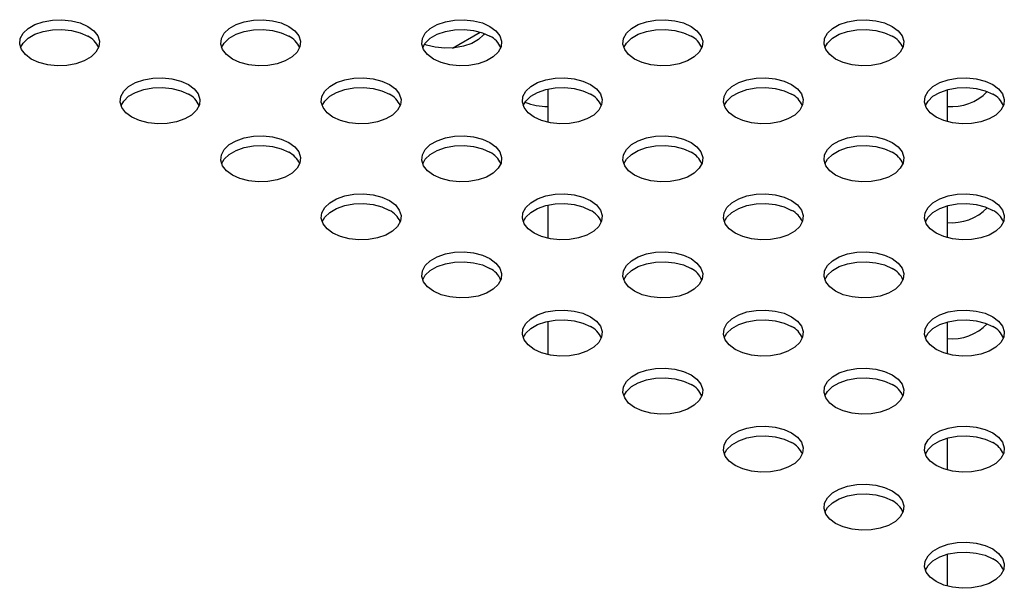
# Model space of a CAD drawing. Units: inches. Extents: x 0.1 to 8.5, y 0.3 to 10.8.
# Drawn here: x 5.9 to 6.2, y 8.9 to 9.1 of the extents above; entities that cross this region are included whole.
import ezdxf

# ---------------------------------------------------------------- set-up
doc = ezdxf.new("R2010")
doc.units = ezdxf.units.IN
doc.header["$MEASUREMENT"] = 0

msp = doc.modelspace()

# ---------------------------------------------------------------- linework, layer by layer
at = {"color": 7, "linetype": 'Continuous', "lineweight": 25}
for p, q in [((6.01157776692914, 9.060547137192225), (6.02030342401548, 9.065584423525287)), ((6.041451636788906, 9.047758113902018), (6.041451508431983, 9.037349052827912)), ((6.16645163413732, 9.047542827572059), (6.166451511089969, 9.037564344325377)), ((6.166451760000043, 9.047542862199238), (6.166451636951837, 9.037564309697462)), ((6.041451188790718, 9.011427852800148), (6.041451060436265, 9.00101899198028)), ((6.166451186138847, 9.01121254333515), (6.166451063094534, 9.001234306612686)), ((6.166451312001569, 9.011212577965871), (6.166451188956404, 9.001234271981229)), ((6.04145074079253, 8.975097591686849), (6.041450612440546, 8.964688931144078)), ((6.166450738140373, 8.974882259085641), (6.166450615099102, 8.964904268912594)), ((6.166450864003096, 8.9748822937199), (6.166450740960969, 8.964904234277597)), ((6.166450290141899, 8.93855197482353), (6.166450167103668, 8.928574231225104)), ((6.166450416004621, 8.93855200946133), (6.166450292965537, 8.928574196586569)), ((6.166449842143425, 8.902221690548817), (6.166449719108235, 8.892244193550217)), ((6.166449968006148, 8.902221725190158), (6.166449844970104, 8.89224415890814))]:
    msp.add_line(p, q, dxfattribs=at)
at = {"color": 7, "linetype": 'Continuous', "lineweight": 25, "flags": 128}
for points in [[(5.897471936377179, 9.067346090175072), (5.899330367516114, 9.065976699015202), (5.900567112443704, 9.06439035019241), (5.901110296040138, 9.06267923653413), (5.900928350449186, 9.060942801746535), (5.900031849687248, 9.059281961107796), (5.898472895119959, 9.057793236638933), (5.896342087520203, 9.056563147594774), (5.893763261680506, 9.05566318227938), (5.890886289585021, 9.055145643405638), (5.887878370394569, 9.055040608451712), (5.884914313439157, 9.05535418166734), (5.882166378935127, 9.056068139317022), (5.879794266847515, 9.057140988777286), (5.877935835708579, 9.058510379937154), (5.87669909078099, 9.060096728759948), (5.876155907184556, 9.061807842418228), (5.876337852775508, 9.063544277205821), (5.877234353537446, 9.06520511784456), (5.878793308104734, 9.066693842313425), (5.880924115704491, 9.067923931357583), (5.883502941544188, 9.068823896672978), (5.886379913639673, 9.06934143554672), (5.889387832830125, 9.069446470500644), (5.892351889785537, 9.069132897285016), (5.895099824289567, 9.068418939635334), (5.897471936377179, 9.067346090175072)], [(5.96040443990278, 9.067346090175072), (5.962262871041716, 9.065976699015204), (5.963499615969305, 9.064390350192411), (5.96404279956574, 9.06267923653413), (5.963860853974787, 9.060942801746535), (5.96296435321285, 9.059281961107798), (5.961405398645561, 9.057793236638933), (5.959274591045804, 9.056563147594774), (5.956695765206107, 9.05566318227938), (5.953818793110621, 9.055145643405638), (5.950810873920169, 9.055040608451714), (5.947846816964757, 9.055354181667342), (5.945098882460726, 9.056068139317022), (5.942726770373117, 9.057140988777286), (5.94086833923418, 9.058510379937154), (5.939631594306592, 9.060096728759948), (5.939088410710156, 9.061807842418228), (5.939270356301108, 9.063544277205823), (5.940166857063047, 9.06520511784456), (5.941725811630335, 9.066693842313425), (5.943856619230091, 9.067923931357583), (5.946435445069788, 9.068823896672978), (5.949312417165274, 9.06934143554672), (5.952320336355727, 9.069446470500646), (5.955284393311138, 9.069132897285018), (5.958032327815169, 9.068418939635336), (5.96040443990278, 9.067346090175072)], [(6.02333694342838, 9.067346090175072), (6.025195374567317, 9.065976699015204), (6.026432119494906, 9.064390350192411), (6.026975303091341, 9.062679236534132), (6.026793357500388, 9.060942801746537), (6.025896856738449, 9.0592819611078), (6.024337902171162, 9.057793236638933), (6.022207094571406, 9.056563147594776), (6.019628268731709, 9.05566318227938), (6.016751296636222, 9.05514564340564), (6.01374337744577, 9.055040608451714), (6.010779320490359, 9.055354181667342), (6.008031385986328, 9.056068139317023), (6.005659273898717, 9.057140988777288), (6.00380084275978, 9.058510379937156), (6.002564097832192, 9.060096728759948), (6.002020914235758, 9.06180784241823), (6.002202859826709, 9.063544277205823), (6.003099360588648, 9.065205117844561), (6.004658315155935, 9.066693842313427), (6.006789122755692, 9.067923931357583), (6.00936794859539, 9.06882389667298), (6.012244920690875, 9.06934143554672), (6.015252839881327, 9.069446470500646), (6.018216896836739, 9.069132897285018), (6.02096483134077, 9.068418939635336), (6.02333694342838, 9.067346090175072)], [(6.086269446953982, 9.067346090175073), (6.088127878092917, 9.065976699015206), (6.089364623020507, 9.064390350192413), (6.089907806616941, 9.062679236534132), (6.089725861025988, 9.060942801746537), (6.08882936026405, 9.0592819611078), (6.087270405696762, 9.057793236638934), (6.085139598097006, 9.056563147594776), (6.082560772257309, 9.055663182279382), (6.079683800161823, 9.05514564340564), (6.076675880971371, 9.055040608451714), (6.07371182401596, 9.055354181667342), (6.070963889511929, 9.056068139317023), (6.068591777424317, 9.05714098877729), (6.066733346285381, 9.058510379937157), (6.065496601357792, 9.06009672875995), (6.064953417761358, 9.06180784241823), (6.065135363352311, 9.063544277205825), (6.066031864114249, 9.065205117844561), (6.067590818681537, 9.066693842313427), (6.069721626281293, 9.067923931357585), (6.07230045212099, 9.06882389667298), (6.075177424216476, 9.069341435546722), (6.078185343406928, 9.069446470500647), (6.08114940036234, 9.06913289728502), (6.083897334866371, 9.068418939635338), (6.086269446953982, 9.067346090175073)], [(6.149201950479584, 9.067346090175073), (6.15106038161852, 9.065976699015206), (6.152297126546108, 9.064390350192413), (6.152840310142543, 9.062679236534132), (6.152658364551591, 9.060942801746538), (6.151761863789653, 9.059281961107802), (6.150202909222365, 9.057793236638936), (6.148072101622609, 9.056563147594778), (6.145493275782911, 9.055663182279382), (6.142616303687426, 9.05514564340564), (6.139608384496973, 9.055040608451716), (6.136644327541562, 9.055354181667344), (6.133896393037531, 9.056068139317023), (6.13152428094992, 9.05714098877729), (6.129665849810984, 9.058510379937157), (6.128429104883395, 9.06009672875995), (6.127885921286961, 9.061807842418231), (6.128067866877912, 9.063544277205827), (6.12896436763985, 9.065205117844561), (6.130523322207138, 9.066693842313429), (6.132654129806896, 9.067923931357585), (6.135232955646592, 9.068823896672981), (6.138109927742079, 9.069341435546724), (6.141117846932531, 9.069446470500647), (6.144081903887942, 9.06913289728502), (6.146829838391973, 9.06841893963534), (6.149201950479584, 9.067346090175073)], [(5.876415384156645, 9.060718649510004), (5.877234353537446, 9.062155337912165), (5.878793308104734, 9.063644062381032), (5.880924115704491, 9.064874151425188), (5.883502941544188, 9.065774116740585), (5.886379913639673, 9.066291655614325), (5.889387832830125, 9.06639669056825), (5.892351889785537, 9.066083117352623), (5.895099824289567, 9.065369159702941), (5.897471936377179, 9.064296310242677)], [(5.939347887682229, 9.060718649509958), (5.940166857063047, 9.062155337912166), (5.941725811630335, 9.063644062381032), (5.943856619230091, 9.06487415142519), (5.946435445069788, 9.065774116740586), (5.949312417165274, 9.066291655614327), (5.952320336355727, 9.06639669056825), (5.955284393311138, 9.066083117352624), (5.958032327815169, 9.065369159702943), (5.96040443990278, 9.064296310242678)], [(6.002280391207837, 9.060718649509973), (6.003099360588648, 9.062155337912166), (6.004658315155935, 9.063644062381032), (6.006789122755692, 9.06487415142519), (6.00936794859539, 9.065774116740586), (6.012244920690875, 9.066291655614329), (6.015252839881327, 9.066396690568252), (6.018216896836739, 9.066083117352624), (6.02096483134077, 9.065369159702945), (6.02333694342838, 9.064296310242678)], [(6.06521289473346, 9.060718649510038), (6.066031864114249, 9.062155337912168), (6.067590818681537, 9.063644062381034), (6.069721626281293, 9.064874151425192), (6.07230045212099, 9.065774116740586), (6.075177424216476, 9.066291655614329), (6.078185343406928, 9.066396690568254), (6.08114940036234, 9.066083117352626), (6.083897334866371, 9.065369159702945), (6.086269446953982, 9.064296310242678)], [(6.128145398259041, 9.060718649509978), (6.12896436763985, 9.062155337912168), (6.130523322207138, 9.063644062381035), (6.132654129806896, 9.064874151425192), (6.135232955646592, 9.065774116740588), (6.138109927742079, 9.06629165561433), (6.141117846932531, 9.066396690568254), (6.144081903887942, 9.066083117352626), (6.146829838391973, 9.065369159702945), (6.149201950479584, 9.06429631024268)], [(6.021620934272676, 9.065123697457008), (6.021344485544891, 9.064739930225349), (6.019785549335503, 9.063251199349946), (6.017654756904358, 9.062021101549199), (6.015075942162439, 9.06112112563606), (6.012198976448937, 9.060603574939321), (6.009191058553776, 9.060498527624258), (6.006226997731684, 9.060812088658992), (6.00347905442372, 9.06152603501593), (6.002822875341132, 9.06177152383692)], [(5.92893818813998, 9.049181009687015), (5.930796619278916, 9.047811618527147), (5.932033364206505, 9.046225269704355), (5.93257654780294, 9.044514156046073), (5.932394602211987, 9.04277772125848), (5.93149810145005, 9.041116880619741), (5.929939146882761, 9.039628156150876), (5.927808339283006, 9.038398067106717), (5.925229513443307, 9.037498101791323), (5.922352541347823, 9.03698056291758), (5.91934462215737, 9.036875527963657), (5.916380565201957, 9.037189101179285), (5.913632630697927, 9.037903058828967), (5.911260518610317, 9.038975908289231), (5.90940208747138, 9.040345299449099), (5.908165342543792, 9.041931648271891), (5.907622158947357, 9.043642761930172), (5.907804104538309, 9.045379196717766), (5.908700605300247, 9.047040037356503), (5.910259559867535, 9.04852876182537), (5.912390367467292, 9.049758850869527), (5.914969193306989, 9.050658816184923), (5.917846165402474, 9.051176355058663), (5.920854084592928, 9.051281390012589), (5.923818141548339, 9.05096781679696), (5.926566076052369, 9.05025385914728), (5.92893818813998, 9.049181009687015)], [(5.99187069166558, 9.049181009687016), (5.993729122804517, 9.047811618527149), (5.994965867732105, 9.046225269704355), (5.995509051328541, 9.044514156046075), (5.995327105737588, 9.04277772125848), (5.99443060497565, 9.041116880619743), (5.992871650408362, 9.039628156150878), (5.990740842808606, 9.03839806710672), (5.988162016968908, 9.037498101791325), (5.985285044873423, 9.036980562917583), (5.98227712568297, 9.036875527963657), (5.979313068727558, 9.037189101179285), (5.976565134223527, 9.037903058828967), (5.974193022135918, 9.038975908289231), (5.97233459099698, 9.040345299449099), (5.971097846069393, 9.041931648271891), (5.970554662472957, 9.043642761930172), (5.970736608063909, 9.045379196717768), (5.971633108825848, 9.047040037356505), (5.973192063393136, 9.04852876182537), (5.975322870992892, 9.049758850869528), (5.97790169683259, 9.050658816184923), (5.980778668928076, 9.051176355058665), (5.983786588118527, 9.051281390012589), (5.986750645073939, 9.050967816796962), (5.98949857957797, 9.050253859147281), (5.99187069166558, 9.049181009687016)], [(6.054803195191182, 9.049181009687016), (6.056661626330119, 9.047811618527149), (6.057898371257707, 9.046225269704356), (6.058441554854141, 9.044514156046075), (6.058259609263189, 9.042777721258481), (6.05736310850125, 9.041116880619745), (6.055804153933964, 9.039628156150878), (6.053673346334207, 9.038398067106721), (6.05109452049451, 9.037498101791325), (6.048217548399023, 9.036980562917583), (6.045209629208571, 9.036875527963659), (6.04224557225316, 9.037189101179287), (6.039497637749129, 9.037903058828968), (6.037125525661517, 9.038975908289233), (6.035267094522582, 9.0403452994491), (6.034030349594993, 9.041931648271893), (6.033487165998559, 9.043642761930172), (6.033669111589511, 9.045379196717768), (6.034565612351449, 9.047040037356505), (6.036124566918737, 9.04852876182537), (6.038255374518493, 9.049758850869528), (6.040834200358191, 9.050658816184923), (6.043711172453676, 9.051176355058665), (6.046719091644128, 9.05128139001259), (6.04968314859954, 9.050967816796962), (6.052431083103571, 9.050253859147281), (6.054803195191182, 9.049181009687016)], [(6.117735698716784, 9.049181009687016), (6.119594129855719, 9.047811618527149), (6.120830874783309, 9.046225269704356), (6.121374058379742, 9.044514156046077), (6.12119211278879, 9.042777721258481), (6.120295612026852, 9.041116880619745), (6.118736657459564, 9.039628156150878), (6.116605849859808, 9.038398067106721), (6.11402702402011, 9.037498101791325), (6.111150051924625, 9.036980562917584), (6.108142132734173, 9.036875527963659), (6.105178075778761, 9.037189101179287), (6.102430141274731, 9.037903058828968), (6.100058029187119, 9.038975908289233), (6.098199598048183, 9.0403452994491), (6.096962853120594, 9.041931648271893), (6.096419669524161, 9.043642761930174), (6.096601615115112, 9.045379196717768), (6.097498115877051, 9.047040037356505), (6.099057070444339, 9.048528761825372), (6.101187878044095, 9.049758850869528), (6.103766703883792, 9.050658816184924), (6.106643675979278, 9.051176355058665), (6.10965159516973, 9.05128139001259), (6.112615652125141, 9.050967816796962), (6.115363586629172, 9.050253859147281), (6.117735698716784, 9.049181009687016)], [(6.180668202242385, 9.049181009687018), (6.182526633381322, 9.04781161852715), (6.18376337830891, 9.046225269704358), (6.184306561905344, 9.044514156046077), (6.184124616314392, 9.042777721258483), (6.183228115552454, 9.041116880619747), (6.181669160985166, 9.039628156150881), (6.17953835338541, 9.038398067106721), (6.176959527545712, 9.037498101791327), (6.174082555450227, 9.036980562917584), (6.171074636259775, 9.03687552796366), (6.168110579304363, 9.037189101179289), (6.165362644800332, 9.03790305882897), (6.162990532712721, 9.038975908289235), (6.161132101573785, 9.040345299449102), (6.159895356646196, 9.041931648271895), (6.159352173049761, 9.043642761930176), (6.159534118640714, 9.04537919671777), (6.160430619402653, 9.047040037356508), (6.16198957396994, 9.048528761825372), (6.164120381569696, 9.04975885086953), (6.166699207409393, 9.050658816184926), (6.16957617950488, 9.051176355058669), (6.172584098695332, 9.051281390012592), (6.175548155650743, 9.050967816796964), (6.178296090154774, 9.050253859147285), (6.180668202242385, 9.049181009687018)], [(5.907881635919401, 9.042553569021825), (5.908700605300247, 9.04399025742411), (5.910259559867535, 9.045478981892975), (5.912390367467292, 9.046709070937133), (5.914969193306989, 9.047609036252528), (5.917846165402474, 9.04812657512627), (5.920854084592928, 9.048231610080196), (5.923818141548339, 9.047918036864568), (5.926566076052369, 9.047204079214886), (5.92893818813998, 9.046131229754621)], [(5.970814139445062, 9.042553569021985), (5.971633108825848, 9.04399025742411), (5.973192063393136, 9.045478981892977), (5.975322870992892, 9.046709070937133), (5.97790169683259, 9.04760903625253), (5.980778668928076, 9.048126575126272), (5.983786588118527, 9.048231610080196), (5.986750645073939, 9.047918036864568), (5.98949857957797, 9.047204079214888), (5.99187069166558, 9.046131229754623)], [(6.033746642970677, 9.042553569022028), (6.034565612351449, 9.043990257424111), (6.036124566918737, 9.045478981892977), (6.038255374518493, 9.046709070937135), (6.040834200358191, 9.04760903625253), (6.043711172453676, 9.048126575126274), (6.046719091644128, 9.048231610080197), (6.04968314859954, 9.04791803686457), (6.052431083103571, 9.047204079214888), (6.054803195191182, 9.046131229754623)], [(6.09667914649632, 9.042553569022134), (6.097498115877051, 9.043990257424113), (6.099057070444339, 9.045478981892977), (6.101187878044095, 9.046709070937137), (6.103766703883792, 9.04760903625253), (6.106643675979278, 9.048126575126274), (6.10965159516973, 9.048231610080197), (6.112615652125141, 9.047918036864571), (6.115363586629172, 9.04720407921489), (6.117735698716784, 9.046131229754623)], [(6.159611650021824, 9.042553569021878), (6.160430619402653, 9.043990257424113), (6.16198957396994, 9.04547898189298), (6.164120381569696, 9.046709070937137), (6.166699207409393, 9.047609036252533), (6.16957617950488, 9.048126575126274), (6.172584098695332, 9.0482316100802), (6.175548155650743, 9.047918036864571), (6.178296090154774, 9.04720407921489), (6.180668202242385, 9.046131229754625)], [(5.96040443990278, 9.03101592919896), (5.962262871041717, 9.029646538039092), (5.963499615969305, 9.0280601892163), (5.964042799565741, 9.026349075558018), (5.963860853974788, 9.024612640770425), (5.96296435321285, 9.022951800131686), (5.961405398645562, 9.02146307566282), (5.959274591045807, 9.020232986618662), (5.956695765206109, 9.019333021303268), (5.953818793110623, 9.018815482429526), (5.95081087392017, 9.0187104474756), (5.94784681696476, 9.01902402069123), (5.945098882460728, 9.01973797834091), (5.942726770373118, 9.020810827801176), (5.940868339234181, 9.022180218961044), (5.939631594306593, 9.023766567783836), (5.939088410710157, 9.025477681442117), (5.93927035630111, 9.027214116229711), (5.940166857063048, 9.028874956868448), (5.941725811630336, 9.030363681337315), (5.943856619230093, 9.031593770381471), (5.94643544506979, 9.032493735696868), (5.949312417165276, 9.033011274570608), (5.952320336355728, 9.033116309524534), (5.95528439331114, 9.032802736308906), (5.95803232781517, 9.032088778659224), (5.96040443990278, 9.03101592919896)], [(6.023336943428382, 9.03101592919896), (6.025195374567319, 9.029646538039094), (6.026432119494907, 9.0280601892163), (6.026975303091342, 9.026349075558018), (6.02679335750039, 9.024612640770425), (6.025896856738451, 9.022951800131688), (6.024337902171164, 9.021463075662822), (6.022207094571407, 9.020232986618664), (6.01962826873171, 9.01933302130327), (6.016751296636224, 9.018815482429526), (6.013743377445771, 9.018710447475602), (6.01077932049036, 9.01902402069123), (6.00803138598633, 9.019737978340912), (6.005659273898718, 9.020810827801176), (6.003800842759783, 9.022180218961044), (6.002564097832193, 9.023766567783836), (6.002020914235759, 9.025477681442117), (6.002202859826712, 9.027214116229713), (6.003099360588649, 9.02887495686845), (6.004658315155938, 9.030363681337315), (6.006789122755693, 9.031593770381473), (6.009367948595391, 9.032493735696868), (6.012244920690876, 9.03301127457061), (6.015252839881329, 9.033116309524534), (6.01821689683674, 9.032802736308907), (6.020964831340771, 9.032088778659226), (6.023336943428382, 9.03101592919896)], [(6.086269446953984, 9.03101592919896), (6.08812787809292, 9.029646538039094), (6.089364623020509, 9.0280601892163), (6.089907806616943, 9.02634907555802), (6.089725861025991, 9.024612640770425), (6.088829360264053, 9.022951800131688), (6.087270405696765, 9.021463075662822), (6.085139598097008, 9.020232986618664), (6.082560772257311, 9.01933302130327), (6.079683800161825, 9.018815482429527), (6.076675880971373, 9.018710447475604), (6.073711824015962, 9.019024020691232), (6.070963889511932, 9.019737978340912), (6.068591777424319, 9.020810827801176), (6.066733346285385, 9.022180218961044), (6.065496601357795, 9.023766567783836), (6.064953417761361, 9.025477681442117), (6.065135363352313, 9.027214116229713), (6.066031864114251, 9.02887495686845), (6.067590818681539, 9.030363681337315), (6.069721626281295, 9.031593770381473), (6.072300452120992, 9.032493735696868), (6.075177424216478, 9.03301127457061), (6.07818534340693, 9.033116309524535), (6.081149400362341, 9.032802736308907), (6.083897334866372, 9.032088778659226), (6.086269446953984, 9.03101592919896)], [(6.149201950479585, 9.031015929198961), (6.151060381618521, 9.029646538039094), (6.152297126546109, 9.028060189216301), (6.152840310142543, 9.026349075558022), (6.152658364551592, 9.024612640770426), (6.151761863789654, 9.02295180013169), (6.150202909222366, 9.021463075662822), (6.148072101622609, 9.020232986618666), (6.145493275782911, 9.01933302130327), (6.142616303687426, 9.01881548242953), (6.139608384496974, 9.018710447475604), (6.136644327541562, 9.019024020691232), (6.133896393037531, 9.019737978340913), (6.13152428094992, 9.020810827801178), (6.129665849810984, 9.022180218961045), (6.128429104883395, 9.023766567783838), (6.127885921286961, 9.02547768144212), (6.128067866877913, 9.027214116229713), (6.128964367639852, 9.02887495686845), (6.130523322207139, 9.030363681337317), (6.132654129806896, 9.031593770381473), (6.135232955646592, 9.03249373569687), (6.138109927742079, 9.03301127457061), (6.141117846932532, 9.033116309524535), (6.144081903887943, 9.032802736308907), (6.146829838391974, 9.032088778659226), (6.149201950479585, 9.031015929198961)], [(5.939347887682279, 9.024388488533972), (5.940166857063048, 9.025825176936054), (5.941725811630336, 9.02731390140492), (5.943856619230093, 9.028543990449078), (5.94643544506979, 9.029443955764473), (5.949312417165276, 9.029961494638215), (5.952320336355728, 9.03006652959214), (5.95528439331114, 9.029752956376512), (5.95803232781517, 9.029038998726831), (5.96040443990278, 9.027966149266566)], [(6.002280391207804, 9.024388488533772), (6.003099360588649, 9.025825176936054), (6.004658315155938, 9.027313901404922), (6.006789122755693, 9.028543990449078), (6.009367948595391, 9.029443955764474), (6.012244920690876, 9.029961494638217), (6.015252839881329, 9.03006652959214), (6.01821689683674, 9.029752956376512), (6.020964831340771, 9.029038998726831), (6.023336943428382, 9.027966149266566)], [(6.065212894733439, 9.024388488533862), (6.066031864114251, 9.025825176936056), (6.067590818681539, 9.027313901404922), (6.069721626281295, 9.02854399044908), (6.072300452120992, 9.029443955764474), (6.075177424216478, 9.029961494638217), (6.07818534340693, 9.03006652959214), (6.081149400362341, 9.029752956376514), (6.083897334866372, 9.029038998726833), (6.086269446953984, 9.027966149266568)], [(6.128145398259067, 9.024388488533939), (6.128964367639852, 9.025825176936056), (6.130523322207139, 9.027313901404922), (6.132654129806896, 9.02854399044908), (6.135232955646592, 9.029443955764474), (6.138109927742079, 9.029961494638219), (6.141117846932532, 9.030066529592142), (6.144081903887943, 9.029752956376514), (6.146829838391974, 9.029038998726833), (6.149201950479585, 9.027966149266568)], [(5.991870691665582, 9.012850848710904), (5.993729122804519, 9.011481457551037), (5.994965867732107, 9.009895108728243), (5.995509051328542, 9.008183995069963), (5.995327105737591, 9.006447560282368), (5.994430604975652, 9.004786719643631), (5.992871650408364, 9.003297995174766), (5.990740842808607, 9.002067906130607), (5.98816201696891, 9.001167940815213), (5.985285044873424, 9.00065040194147), (5.982277125682972, 9.000545366987545), (5.979313068727561, 9.000858940203173), (5.97656513422353, 9.001572897852855), (5.974193022135919, 9.002645747313121), (5.972334590996983, 9.004015138472989), (5.971097846069394, 9.005601487295781), (5.970554662472959, 9.00731260095406), (5.970736608063912, 9.009049035741656), (5.971633108825849, 9.010709876380393), (5.973192063393138, 9.012198600849258), (5.975322870992894, 9.013428689893416), (5.977901696832591, 9.01432865520881), (5.980778668928076, 9.014846194082553), (5.98378658811853, 9.014951229036479), (5.986750645073941, 9.014637655820849), (5.989498579577971, 9.013923698171169), (5.991870691665582, 9.012850848710904)], [(6.054803195191184, 9.012850848710904), (6.05666162633012, 9.011481457551037), (6.057898371257709, 9.009895108728244), (6.058441554854143, 9.008183995069963), (6.058259609263192, 9.006447560282368), (6.057363108501254, 9.004786719643631), (6.055804153933965, 9.003297995174766), (6.053673346334208, 9.002067906130607), (6.051094520494511, 9.001167940815213), (6.048217548399026, 9.00065040194147), (6.045209629208574, 9.000545366987547), (6.042245572253162, 9.000858940203175), (6.039497637749132, 9.001572897852855), (6.03712552566152, 9.002645747313121), (6.035267094522585, 9.004015138472989), (6.034030349594995, 9.005601487295781), (6.033487165998561, 9.007312600954062), (6.033669111589513, 9.009049035741656), (6.034565612351451, 9.010709876380393), (6.03612456691874, 9.01219860084926), (6.038255374518496, 9.013428689893416), (6.040834200358193, 9.014328655208812), (6.043711172453678, 9.014846194082553), (6.046719091644132, 9.014951229036479), (6.049683148599542, 9.01463765582085), (6.052431083103572, 9.013923698171169), (6.054803195191184, 9.012850848710904)], [(6.117735698716785, 9.012850848710904), (6.119594129855721, 9.011481457551039), (6.12083087478331, 9.009895108728244), (6.121374058379745, 9.008183995069963), (6.121192112788792, 9.00644756028237), (6.120295612026855, 9.004786719643633), (6.118736657459566, 9.003297995174767), (6.116605849859809, 9.002067906130609), (6.114027024020112, 9.001167940815213), (6.111150051924626, 9.000650401941472), (6.108142132734174, 9.000545366987547), (6.105178075778762, 9.000858940203175), (6.102430141274731, 9.001572897852856), (6.100058029187122, 9.002645747313121), (6.098199598048185, 9.004015138472989), (6.096962853120597, 9.005601487295781), (6.096419669524161, 9.007312600954062), (6.096601615115114, 9.009049035741658), (6.097498115877052, 9.010709876380394), (6.09905707044434, 9.01219860084926), (6.101187878044096, 9.013428689893418), (6.103766703883794, 9.014328655208812), (6.106643675979279, 9.014846194082555), (6.109651595169732, 9.014951229036479), (6.112615652125144, 9.014637655820852), (6.115363586629174, 9.01392369817117), (6.117735698716785, 9.012850848710904)], [(6.180668202242385, 9.012850848710906), (6.182526633381322, 9.011481457551039), (6.18376337830891, 9.009895108728246), (6.184306561905346, 9.008183995069965), (6.184124616314393, 9.006447560282371), (6.183228115552454, 9.004786719643635), (6.181669160985167, 9.003297995174767), (6.179538353385411, 9.00206790613061), (6.176959527545714, 9.001167940815215), (6.174082555450227, 9.000650401941472), (6.171074636259775, 9.000545366987549), (6.168110579304364, 9.000858940203177), (6.165362644800332, 9.001572897852858), (6.162990532712722, 9.002645747313123), (6.161132101573785, 9.00401513847299), (6.159895356646197, 9.005601487295783), (6.159352173049761, 9.007312600954062), (6.159534118640714, 9.009049035741658), (6.160430619402653, 9.010709876380394), (6.16198957396994, 9.01219860084926), (6.164120381569697, 9.013428689893418), (6.166699207409395, 9.014328655208812), (6.16957617950488, 9.014846194082555), (6.172584098695332, 9.01495122903648), (6.175548155650744, 9.014637655820852), (6.178296090154775, 9.01392369817117), (6.180668202242385, 9.012850848710906)], [(5.970814139445069, 9.006223408045885), (5.971633108825849, 9.007660096448), (5.973192063393138, 9.009148820916865), (5.975322870992894, 9.010378909961023), (5.977901696832591, 9.011278875276417), (5.980778668928076, 9.01179641415016), (5.98378658811853, 9.011901449104085), (5.986750645073941, 9.011587875888457), (5.989498579577971, 9.010873918238776), (5.991870691665582, 9.00980106877851)], [(6.033746642970634, 9.006223408045793), (6.034565612351451, 9.007660096448), (6.03612456691874, 9.009148820916865), (6.038255374518496, 9.010378909961023), (6.040834200358193, 9.011278875276417), (6.043711172453678, 9.01179641415016), (6.046719091644132, 9.011901449104085), (6.049683148599542, 9.011587875888457), (6.052431083103572, 9.010873918238776), (6.054803195191184, 9.009801068778511)], [(6.096679146496203, 9.006223408045706), (6.097498115877052, 9.007660096448), (6.09905707044434, 9.009148820916867), (6.101187878044096, 9.010378909961023), (6.103766703883794, 9.01127887527642), (6.106643675979279, 9.011796414150162), (6.109651595169732, 9.011901449104085), (6.112615652125144, 9.011587875888457), (6.115363586629174, 9.010873918238778), (6.117735698716785, 9.009801068778511)], [(6.159611650021846, 9.00622340804582), (6.160430619402653, 9.007660096448001), (6.16198957396994, 9.009148820916867), (6.164120381569697, 9.010378909961025), (6.166699207409395, 9.01127887527642), (6.16957617950488, 9.011796414150163), (6.172584098695332, 9.011901449104087), (6.175548155650744, 9.011587875888459), (6.178296090154775, 9.010873918238778), (6.180668202242385, 9.009801068778513)], [(6.023336943428385, 8.994685768222848), (6.025195374567321, 8.99331637706298), (6.026432119494909, 8.991730028240188), (6.026975303091343, 8.990018914581906), (6.026793357500392, 8.988282479794313), (6.025896856738454, 8.986621639155576), (6.024337902171166, 8.985132914686709), (6.022207094571409, 8.983902825642552), (6.019628268731712, 8.983002860327156), (6.016751296636226, 8.982485321453415), (6.013743377445774, 8.98238028649949), (6.010779320490363, 8.982693859715118), (6.008031385986332, 8.9834078173648), (6.005659273898721, 8.984480666825064), (6.003800842759785, 8.985850057984932), (6.002564097832196, 8.987436406807724), (6.002020914235761, 8.989147520466005), (6.002202859826713, 8.990883955253599), (6.003099360588651, 8.992544795892336), (6.00465831515594, 8.994033520361203), (6.006789122755696, 8.99526360940536), (6.009367948595394, 8.996163574720756), (6.012244920690879, 8.996681113594496), (6.015252839881332, 8.996786148548422), (6.018216896836742, 8.996472575332794), (6.020964831340774, 8.995758617683112), (6.023336943428385, 8.994685768222848)], [(6.086269446953985, 8.99468576822285), (6.088127878092921, 8.993316377062982), (6.08936462302051, 8.99173002824019), (6.089907806616945, 8.990018914581908), (6.089725861025992, 8.988282479794313), (6.088829360264055, 8.986621639155576), (6.087270405696766, 8.98513291468671), (6.085139598097011, 8.983902825642552), (6.082560772257312, 8.983002860327158), (6.079683800161828, 8.982485321453415), (6.076675880971375, 8.98238028649949), (6.073711824015962, 8.982693859715118), (6.070963889511932, 8.9834078173648), (6.068591777424322, 8.984480666825066), (6.066733346285385, 8.985850057984932), (6.065496601357797, 8.987436406807726), (6.064953417761362, 8.989147520466007), (6.065135363352314, 8.9908839552536), (6.066031864114252, 8.992544795892337), (6.06759081868154, 8.994033520361203), (6.069721626281297, 8.995263609405361), (6.072300452120994, 8.996163574720757), (6.07517742421648, 8.996681113594498), (6.078185343406933, 8.996786148548422), (6.081149400362344, 8.996472575332795), (6.083897334866374, 8.995758617683114), (6.086269446953985, 8.99468576822285)], [(6.149201950479585, 8.99468576822285), (6.151060381618522, 8.993316377062982), (6.152297126546111, 8.99173002824019), (6.152840310142546, 8.990018914581908), (6.152658364551593, 8.988282479794314), (6.151761863789655, 8.986621639155578), (6.150202909222367, 8.98513291468671), (6.148072101622611, 8.983902825642554), (6.145493275782914, 8.983002860327158), (6.142616303687428, 8.982485321453415), (6.139608384496976, 8.982380286499492), (6.136644327541564, 8.98269385971512), (6.133896393037534, 8.983407817364801), (6.131524280949923, 8.984480666825066), (6.129665849810986, 8.985850057984933), (6.128429104883398, 8.987436406807726), (6.127885921286963, 8.989147520466007), (6.128067866877915, 8.990883955253603), (6.128964367639854, 8.99254479589234), (6.130523322207141, 8.994033520361203), (6.132654129806898, 8.995263609405363), (6.135232955646595, 8.996163574720757), (6.138109927742081, 8.9966811135945), (6.141117846932532, 8.996786148548424), (6.144081903887944, 8.996472575332797), (6.146829838391975, 8.995758617683116), (6.149201950479585, 8.99468576822285)], [(6.002280391207837, 8.98805832755774), (6.003099360588651, 8.989495015959944), (6.00465831515594, 8.990983740428808), (6.006789122755696, 8.992213829472968), (6.009367948595394, 8.99311379478836), (6.012244920690879, 8.993631333662105), (6.015252839881332, 8.993736368616029), (6.018216896836742, 8.9934227954004), (6.020964831340774, 8.99270883775072), (6.023336943428385, 8.991635988290454)], [(6.065212894733459, 8.9880583275578), (6.066031864114252, 8.989495015959944), (6.06759081868154, 8.99098374042881), (6.069721626281297, 8.992213829472968), (6.072300452120994, 8.993113794788362), (6.07517742421648, 8.993631333662105), (6.078185343406933, 8.99373636861603), (6.081149400362344, 8.993422795400402), (6.083897334866374, 8.99270883775072), (6.086269446953985, 8.991635988290454)], [(6.128145398259067, 8.988058327557823), (6.128964367639854, 8.989495015959944), (6.130523322207141, 8.990983740428812), (6.132654129806898, 8.992213829472968), (6.135232955646595, 8.993113794788364), (6.138109927742081, 8.993631333662107), (6.141117846932532, 8.99373636861603), (6.144081903887944, 8.993422795400402), (6.146829838391975, 8.99270883775072), (6.149201950479585, 8.991635988290456)], [(6.054803195191186, 8.976520687734793), (6.056661626330122, 8.975151296574925), (6.05789837125771, 8.973564947752132), (6.058441554854145, 8.971853834093851), (6.058259609263193, 8.970117399306258), (6.057363108501255, 8.968456558667521), (6.055804153933967, 8.966967834198654), (6.053673346334211, 8.965737745154497), (6.051094520494513, 8.964837779839101), (6.048217548399028, 8.96432024096536), (6.045209629208575, 8.964215206011435), (6.042245572253164, 8.964528779227063), (6.039497637749133, 8.965242736876744), (6.037125525661522, 8.966315586337009), (6.035267094522585, 8.967684977496877), (6.034030349594997, 8.969271326319669), (6.033487165998562, 8.97098243997795), (6.033669111589514, 8.972718874765544), (6.034565612351452, 8.97437971540428), (6.03612456691874, 8.975868439873148), (6.038255374518497, 8.977098528917304), (6.040834200358194, 8.9779984942327), (6.043711172453681, 8.978516033106441), (6.046719091644133, 8.978621068060367), (6.049683148599544, 8.978307494844739), (6.052431083103575, 8.977593537195057), (6.054803195191186, 8.976520687734793)], [(6.117735698716787, 8.976520687734794), (6.119594129855722, 8.975151296574927), (6.120830874783311, 8.973564947752132), (6.121374058379746, 8.971853834093853), (6.121192112788793, 8.970117399306258), (6.120295612026855, 8.968456558667521), (6.118736657459567, 8.966967834198655), (6.116605849859812, 8.965737745154497), (6.114027024020114, 8.964837779839103), (6.111150051924628, 8.96432024096536), (6.108142132734176, 8.964215206011435), (6.105178075778765, 8.964528779227063), (6.102430141274734, 8.965242736876744), (6.100058029187123, 8.96631558633701), (6.098199598048186, 8.967684977496877), (6.096962853120598, 8.96927132631967), (6.096419669524163, 8.97098243997795), (6.096601615115115, 8.972718874765546), (6.097498115877054, 8.974379715404282), (6.099057070444341, 8.975868439873148), (6.101187878044098, 8.977098528917306), (6.103766703883795, 8.9779984942327), (6.106643675979281, 8.978516033106443), (6.109651595169733, 8.978621068060367), (6.112615652125145, 8.978307494844739), (6.115363586629175, 8.977593537195059), (6.117735698716787, 8.976520687734794)], [(6.180668202242387, 8.976520687734794), (6.182526633381324, 8.975151296574927), (6.183763378308912, 8.973564947752134), (6.184306561905347, 8.971853834093853), (6.184124616314395, 8.970117399306258), (6.183228115552456, 8.968456558667523), (6.181669160985169, 8.966967834198655), (6.179538353385412, 8.965737745154499), (6.176959527545715, 8.964837779839103), (6.174082555450229, 8.96432024096536), (6.171074636259777, 8.964215206011437), (6.168110579304365, 8.964528779227065), (6.165362644800335, 8.965242736876744), (6.162990532712723, 8.96631558633701), (6.161132101573788, 8.967684977496878), (6.159895356646198, 8.96927132631967), (6.159352173049764, 8.970982439977952), (6.159534118640717, 8.972718874765546), (6.160430619402654, 8.974379715404282), (6.161989573969943, 8.975868439873148), (6.164120381569699, 8.977098528917306), (6.166699207409396, 8.9779984942327), (6.169576179504881, 8.978516033106445), (6.172584098695333, 8.978621068060368), (6.175548155650745, 8.97830749484474), (6.178296090154776, 8.97759353719506), (6.180668202242387, 8.976520687734794)], [(6.033746642970647, 8.96989324706971), (6.034565612351452, 8.971329935471887), (6.03612456691874, 8.972818659940753), (6.038255374518497, 8.974048748984911), (6.040834200358194, 8.974948714300305), (6.043711172453681, 8.97546625317405), (6.046719091644133, 8.975571288127973), (6.049683148599544, 8.975257714912345), (6.052431083103575, 8.974543757262664), (6.054803195191186, 8.9734709078024)], [(6.096679146496217, 8.969893247069628), (6.097498115877054, 8.97132993547189), (6.099057070444341, 8.972818659940755), (6.101187878044098, 8.974048748984913), (6.103766703883795, 8.974948714300307), (6.106643675979281, 8.97546625317405), (6.109651595169733, 8.975571288127975), (6.112615652125145, 8.975257714912345), (6.115363586629175, 8.974543757262664), (6.117735698716787, 8.9734709078024)], [(6.15961165002186, 8.969893247069741), (6.160430619402654, 8.97132993547189), (6.161989573969943, 8.972818659940756), (6.164120381569699, 8.974048748984913), (6.166699207409396, 8.974948714300309), (6.169576179504881, 8.97546625317405), (6.172584098695333, 8.975571288127975), (6.175548155650745, 8.975257714912347), (6.178296090154776, 8.974543757262666), (6.180668202242387, 8.973470907802401)], [(6.086269446953987, 8.958355607246737), (6.088127878092923, 8.95698621608687), (6.089364623020512, 8.955399867264077), (6.089907806616946, 8.953688753605796), (6.089725861025994, 8.951952318818202), (6.088829360264056, 8.950291478179466), (6.087270405696768, 8.948802753710599), (6.085139598097012, 8.947572664666442), (6.082560772257314, 8.946672699351046), (6.079683800161829, 8.946155160477304), (6.076675880971377, 8.94605012552338), (6.073711824015965, 8.946363698739008), (6.070963889511934, 8.94707765638869), (6.068591777424323, 8.948150505848954), (6.066733346285386, 8.949519897008821), (6.065496601357798, 8.951106245831614), (6.064953417761363, 8.952817359489893), (6.065135363352316, 8.954553794277489), (6.066031864114255, 8.956214634916225), (6.067590818681542, 8.957703359385091), (6.069721626281298, 8.95893344842925), (6.072300452120995, 8.959833413744644), (6.075177424216482, 8.960350952618386), (6.078185343406934, 8.960455987572312), (6.081149400362345, 8.960142414356683), (6.083897334866376, 8.959428456707002), (6.086269446953987, 8.958355607246737)], [(6.149201950479588, 8.958355607246737), (6.151060381618525, 8.95698621608687), (6.152297126546112, 8.955399867264079), (6.152840310142547, 8.953688753605798), (6.152658364551596, 8.951952318818202), (6.151761863789656, 8.950291478179466), (6.150202909222369, 8.9488027537106), (6.148072101622613, 8.947572664666442), (6.145493275782915, 8.946672699351048), (6.142616303687429, 8.946155160477305), (6.139608384496977, 8.94605012552338), (6.136644327541566, 8.946363698739008), (6.133896393037535, 8.94707765638869), (6.131524280949924, 8.948150505848954), (6.129665849810988, 8.949519897008821), (6.128429104883399, 8.951106245831614), (6.127885921286964, 8.952817359489895), (6.128067866877917, 8.95455379427749), (6.128964367639854, 8.956214634916225), (6.130523322207143, 8.957703359385093), (6.132654129806899, 8.95893344842925), (6.135232955646596, 8.959833413744645), (6.138109927742081, 8.960350952618388), (6.141117846932535, 8.960455987572312), (6.144081903887946, 8.960142414356683), (6.146829838391976, 8.959428456707004), (6.149201950479588, 8.958355607246737)], [(6.065212894733464, 8.951728166581697), (6.066031864114255, 8.953164854983832), (6.067590818681542, 8.954653579452698), (6.069721626281298, 8.955883668496856), (6.072300452120995, 8.95678363381225), (6.075177424216482, 8.957301172685993), (6.078185343406934, 8.957406207639918), (6.081149400362345, 8.95709263442429), (6.083897334866376, 8.956378676774609), (6.086269446953987, 8.955305827314344)], [(6.128145398259095, 8.951728166581779), (6.128964367639854, 8.953164854983834), (6.130523322207143, 8.9546535794527), (6.132654129806899, 8.955883668496856), (6.135232955646596, 8.956783633812252), (6.138109927742081, 8.957301172685993), (6.141117846932535, 8.95740620763992), (6.144081903887946, 8.95709263442429), (6.146829838391976, 8.956378676774609), (6.149201950479588, 8.955305827314344)], [(6.117735698716788, 8.94019052675868), (6.119594129855725, 8.938821135598813), (6.120830874783313, 8.937234786776022), (6.121374058379747, 8.935523673117741), (6.121192112788796, 8.933787238330147), (6.120295612026857, 8.932126397691409), (6.11873665745957, 8.930637673222543), (6.116605849859813, 8.929407584178387), (6.114027024020115, 8.92850761886299), (6.111150051924629, 8.927990079989248), (6.108142132734177, 8.927885045035323), (6.105178075778766, 8.928198618250953), (6.102430141274735, 8.928912575900632), (6.100058029187124, 8.929985425360899), (6.098199598048188, 8.931354816520766), (6.096962853120599, 8.932941165343557), (6.096419669524164, 8.934652279001838), (6.096601615115117, 8.936388713789434), (6.097498115877055, 8.93804955442817), (6.099057070444343, 8.939538278897036), (6.101187878044099, 8.940768367941194), (6.103766703883796, 8.941668333256588), (6.106643675979282, 8.942185872130331), (6.109651595169735, 8.942290907084256), (6.112615652125147, 8.941977333868628), (6.115363586629178, 8.941263376218947), (6.117735698716788, 8.94019052675868)], [(6.18066820224239, 8.940190526758682), (6.182526633381324, 8.938821135598815), (6.183763378308915, 8.937234786776022), (6.184306561905348, 8.935523673117743), (6.184124616314397, 8.933787238330147), (6.183228115552458, 8.932126397691409), (6.181669160985169, 8.930637673222545), (6.179538353385414, 8.929407584178387), (6.176959527545717, 8.928507618862993), (6.174082555450231, 8.92799007998925), (6.171074636259779, 8.927885045035323), (6.168110579304368, 8.928198618250953), (6.165362644800337, 8.928912575900634), (6.162990532712725, 8.929985425360899), (6.161132101573789, 8.931354816520766), (6.1598953566462, 8.932941165343559), (6.159352173049766, 8.93465227900184), (6.159534118640718, 8.936388713789434), (6.160430619402657, 8.93804955442817), (6.161989573969945, 8.939538278897038), (6.164120381569701, 8.940768367941194), (6.166699207409398, 8.94166833325659), (6.169576179504884, 8.942185872130333), (6.172584098695336, 8.942290907084256), (6.175548155650747, 8.941977333868628), (6.178296090154778, 8.941263376218947), (6.18066820224239, 8.940190526758682)], [(6.09667914649623, 8.933563086093548), (6.097498115877055, 8.934999774495777), (6.099057070444343, 8.936488498964643), (6.101187878044099, 8.937718588008801), (6.103766703883796, 8.938618553324195), (6.106643675979282, 8.939136092197938), (6.109651595169735, 8.939241127151863), (6.112615652125147, 8.938927553936235), (6.115363586629178, 8.938213596286554), (6.117735698716788, 8.93714074682629)], [(6.159611650021859, 8.933563086093622), (6.160430619402657, 8.934999774495777), (6.161989573969945, 8.936488498964643), (6.164120381569701, 8.937718588008801), (6.166699207409398, 8.938618553324197), (6.169576179504884, 8.939136092197938), (6.172584098695336, 8.939241127151863), (6.175548155650747, 8.938927553936235), (6.178296090154778, 8.938213596286554), (6.18066820224239, 8.93714074682629)], [(6.14920195047959, 8.922025446270625), (6.151060381618526, 8.920656055110758), (6.152297126546115, 8.919069706287965), (6.152840310142549, 8.917358592629684), (6.152658364551597, 8.91562215784209), (6.151761863789658, 8.913961317203354), (6.150202909222371, 8.912472592734487), (6.148072101622614, 8.91124250369033), (6.145493275782917, 8.910342538374934), (6.142616303687431, 8.909824999501193), (6.139608384496979, 8.909719964547268), (6.136644327541568, 8.910033537762896), (6.133896393037537, 8.910747495412577), (6.131524280949925, 8.911820344872842), (6.12966584981099, 8.91318973603271), (6.1284291048834, 8.914776084855502), (6.127885921286967, 8.916487198513783), (6.128067866877918, 8.918223633301377), (6.128964367639857, 8.919884473940115), (6.130523322207146, 8.92137319840898), (6.132654129806901, 8.92260328745314), (6.135232955646599, 8.923503252768533), (6.138109927742084, 8.924020791642276), (6.141117846932536, 8.924125826596201), (6.144081903887948, 8.923812253380571), (6.146829838391978, 8.92309829573089), (6.14920195047959, 8.922025446270625)], [(6.128145398259091, 8.915398005605653), (6.128964367639857, 8.91683469400772), (6.130523322207146, 8.918323418476588), (6.132654129806901, 8.919553507520744), (6.135232955646599, 8.92045347283614), (6.138109927742084, 8.920971011709883), (6.141117846932536, 8.921076046663806), (6.144081903887948, 8.920762473448178), (6.146829838391978, 8.920048515798499), (6.14920195047959, 8.918975666338232)], [(6.180668202242391, 8.90386036578257), (6.182526633381327, 8.902490974622703), (6.183763378308916, 8.90090462579991), (6.184306561905351, 8.899193512141629), (6.184124616314398, 8.897457077354035), (6.183228115552461, 8.895796236715299), (6.181669160985172, 8.894307512246431), (6.179538353385415, 8.893077423202275), (6.176959527545718, 8.892177457886879), (6.174082555450232, 8.891659919013136), (6.17107463625978, 8.891554884059213), (6.168110579304368, 8.89186845727484), (6.165362644800338, 8.892582414924522), (6.162990532712727, 8.893655264384787), (6.161132101573791, 8.895024655544654), (6.159895356646203, 8.896611004367447), (6.159352173049768, 8.898322118025728), (6.159534118640719, 8.900058552813322), (6.160430619402658, 8.90171939345206), (6.161989573969946, 8.903208117920924), (6.164120381569702, 8.904438206965084), (6.1666992074094, 8.905338172280477), (6.169576179504885, 8.90585571115422), (6.172584098695338, 8.905960746108144), (6.175548155650749, 8.905647172892516), (6.17829609015478, 8.904933215242835), (6.180668202242391, 8.90386036578257)], [(6.159611650021854, 8.897232925117494), (6.160430619402658, 8.898669613519665), (6.161989573969946, 8.900158337988533), (6.164120381569702, 8.901388427032689), (6.1666992074094, 8.902288392348085), (6.169576179504885, 8.902805931221828), (6.172584098695338, 8.902910966175751), (6.175548155650749, 8.902597392960123), (6.17829609015478, 8.901883435310442), (6.180668202242391, 8.900810585850177)]]:
    msp.add_lwpolyline(points, dxfattribs=at)
at = {"color": 7, "linetype": 'Continuous', "lineweight": 25}
for centre, radius, start, end in [((5.894337261551073, 9.05795139592967), 0.007077013770286428, 23.01797865018542, 63.70854371009589), ((5.95726976507671, 9.057951395929713), 0.007077013770233591, 23.01797864960151, 63.7085437102137), ((6.020202268602304, 9.057951395929704), 0.007077013770244256, 23.01797864976796, 63.70854371020043), ((6.083134772127885, 9.057951395929681), 0.00707701377027386, 23.01797865007274, 63.7085437101285), ((6.146067275653517, 9.05795139592972), 0.007077013770226688, 23.01797864935962, 63.70854371022038), ((5.925803513313929, 9.03978631544168), 0.007077013770203686, 23.01797864882934, 63.70854371027271), ((5.988736016839471, 9.039786315441612), 0.007077013770292471, 23.01797865053965, 63.7085437100892), ((6.051668520365062, 9.039786315441598), 0.007077013770309178, 23.01797865106033, 63.70854371006926), ((6.114601023890639, 9.039786315441567), 0.007077013770347266, 23.01797865202343, 63.70854370999704), ((6.167951056382147, 9.057496387771232), 0.01523367009580279, 264.3515684553808, 316.2321676905657), ((6.177533527416317, 9.039786315441662), 0.007077013770230653, 23.01797864936161, 63.70854371022023), ((6.041230716802237, 9.061676235885612), 0.01935704582331278, 248.9856361506427, 270.653726588523), ((5.957269765076664, 9.021621234953544), 0.007077013770305134, 23.01797865096486, 63.70854371007586), ((6.020202268602333, 9.021621234953626), 0.007077013770202051, 23.01797864883496, 63.70854371027279), ((6.083134772127899, 9.021621234953585), 0.007077013770255612, 23.01797864980884, 63.7085437101678), ((6.14606727565348, 9.02162123495356), 0.007077013770286563, 23.01797865059143, 63.70854371011515), ((6.167951340911267, 9.021166590124063), 0.01523406968831252, 264.3489485981801, 316.2309768437832), ((5.98873601683948, 9.003456154465507), 0.007077013770281032, 23.01797865026649, 63.70854371011538), ((6.051668520365106, 9.003456154465537), 0.007077013770244913, 23.01797864957819, 63.70854371018753), ((6.114601023890746, 9.00345615446558), 0.007077013770188969, 23.01797864870904, 63.70854371031831), ((6.177533527416299, 9.003456154465528), 0.007077013770258233, 23.01797864981363, 63.70854371016128), ((6.020202268602295, 8.985291073977468), 0.007077013770261011, 23.01797864986658, 63.7085437101483), ((6.083134772127903, 8.985291073977471), 0.007077013770254038, 23.01797864992398, 63.7085437101936), ((6.146067275653506, 8.985291073977479), 0.007077013770249118, 23.01797864986061, 63.70854371018737), ((6.051668520365085, 8.9671259934894), 0.007077013770277645, 23.01797864998126, 63.70854371010909), ((6.114601023890714, 8.967125993489436), 0.007077013770234008, 23.01797864913131, 63.70854371018154), ((6.167951625455243, 8.984836792466204), 0.01523446926636163, 264.3463288050241, 316.2297860062839), ((6.177533527416283, 8.967125993489393), 0.007077013770286169, 23.01797865042334, 63.7085437101216), ((6.083134772127892, 8.948960913001347), 0.007077013770273073, 23.01797865038808, 63.7085437101414), ((6.146067275653455, 8.948960913001304), 0.007077013770327975, 23.01797865130819, 63.70854371002351), ((6.114601023890716, 8.930795832513322), 0.007077013770235771, 23.01797864942217, 63.70854371020074), ((6.177533527416291, 8.93079583251329), 0.00707701377027624, 23.01797865017383, 63.70854371012198), ((6.146067275653463, 8.912630752025198), 0.007077013770320287, 23.01797865111725, 63.70854371004953), ((6.177533527416299, 8.894465671537187), 0.007077013770265339, 23.01797865013295, 63.70854371014816)]:
    msp.add_arc(centre, radius, start, end, dxfattribs=at)

doc.saveas('drawing.dxf')
